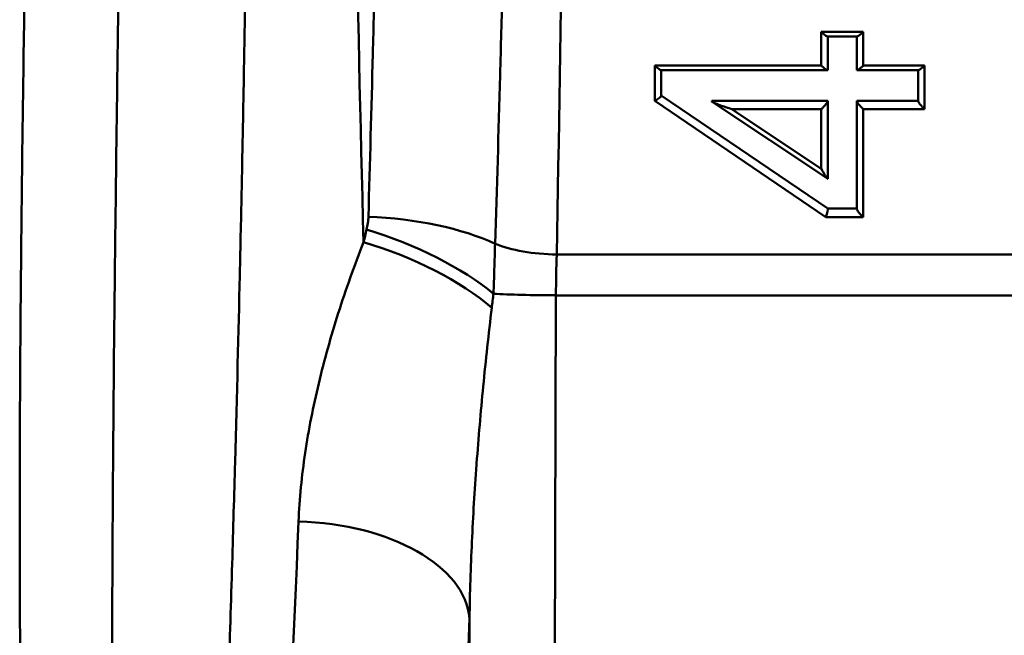
# Model space of a CAD drawing. Extents: x -69 to 1032, y -109 to 243.
# Drawn here: x 518 to 541, y 46 to 60 of the extents above; entities that cross this region are included whole.
import ezdxf

# ---------------------------------------------------------------- set-up
doc = ezdxf.new("R2010")
doc.units = 0
doc.layers.add('AM_0', color=7, linetype='CONTINUOUS', lineweight=50)

# ---------------------------------------------------------------- blocks, each defined once
blk = doc.blocks.new('04')
at = {"layer": 'AM_0'}
for p, q in [((536.255, 59.74), (536.255, 58.951)), ((536.255, 59.74), (537.235, 59.74)), ((537.09, 59.629), (536.4, 59.629)), ((536.405, 58.843), (536.405, 59.629)), ((537.085, 59.629), (537.085, 58.843)), ((537.235, 58.951), (537.235, 59.74)), ((532.367, 58.951), (536.255, 58.951)), ((532.367, 58.951), (532.367, 58.131)), ((537.235, 58.951), (538.667, 58.951)), ((538.667, 57.934), (538.667, 58.951)), ((536.399, 58.843), (532.512, 58.843)), ((532.517, 58.249), (532.517, 58.843)), ((538.523, 58.843), (537.091, 58.843)), ((538.517, 58.843), (538.517, 58.121)), ((536.406, 55.607), (532.517, 58.255)), ((532.367, 58.131), (536.359, 55.405)), ((533.696, 58.128), (536.405, 58.128)), ((533.696, 58.128), (533.696, 58.112)), ((533.696, 58.112), (533.704, 58.106)), ((533.704, 58.106), (536.399, 56.309)), ((536.405, 58.121), (536.405, 58.128)), ((536.405, 56.306), (536.405, 58.121)), ((537.085, 58.128), (538.517, 58.128)), ((537.085, 58.128), (537.085, 58.121)), ((537.085, 58.121), (537.085, 55.598)), ((536.255, 57.934), (534.167, 57.934)), ((536.255, 56.537), (534.167, 57.934)), ((536.255, 57.934), (536.255, 56.537)), ((537.235, 55.405), (537.235, 57.934)), ((538.667, 57.934), (537.235, 57.934)), ((536.405, 55.607), (537.085, 55.607)), ((537.235, 55.405), (536.359, 55.405)), ((530.072, 54.532), (541.017, 54.532)), ((530.054, 53.579), (530.007, 36.431)), ((541.017, 53.579), (530.054, 53.579)), ((528.01, 36.536), (528.036, 46.026))]:
    blk.add_line(p, q, dxfattribs=at)
for centre, major_axis, ratio, start_param, end_param in [((527.92, 71.622), (0, -46.2), 0.050139, 1.191878, 1.949714), ((536.255, 58.843), (0.15, 0), 0.000021, 6.003715, 6.283186), ((537.235, 58.843), (0.15, 0), 0.000021, 3.141592, 3.421062), ((532.367, 58.175), (0.149, 0.079), 0.231324, 4.589994, 6.16122), ((536.276, 56.391), (-0.129, 0.086), 0.000194, 3.141605, 3.442732), ((536.359, 55.457), (0.046, 0.15), 0.104229, 4.385967, 6.250989), ((525.751, 53.81), (-3.994, 0.227), 0.400699, 3.929706, 4.754727), ((525.679, 53.481), (-3.752, 1.386), 0.384238, 3.975076, 4.865986), ((525.561, 53.159), (-3.762, 1.359), 0.395445, 3.94667, 4.854281), ((530.072, 55.272), (2, -0.042), 0.369846, 3.91586, 4.720106), ((530.316, 53.422), (0, -3), 0.087346, 4.333471, 4.660029), ((530.054, 53.684), (2, -0.005), 0.052336, 3.895356, 4.712533), ((521.987, 72.949), (0, -43.545), 0.057222, 0.499746, 0.968836), ((524.041, 46.026), (3.997, -0.144), 0.56601, 0.063527, 1.591173), ((525.982, 72.949), (0, 47.545), 0.052408, 3.933261, 4.110429)]:
    blk.add_ellipse(centre, major_axis=major_axis, ratio=ratio, start_param=start_param, end_param=end_param, dxfattribs=at)
for points, knots in [([(517.929, 33.362), (517.892, 33.78), (517.857, 34.23), (517.826, 34.711), (517.81, 34.952), (517.794, 35.202), (517.78, 35.457), (517.765, 35.713), (517.751, 35.976), (517.738, 36.245), (517.686, 37.322), (517.644, 38.507), (517.613, 39.797), (517.597, 40.444), (517.583, 41.117), (517.572, 41.817), (517.561, 42.513), (517.553, 43.236), (517.546, 43.985), (517.546, 43.989), (517.546, 43.992), (517.546, 43.996), (517.542, 44.372), (517.539, 44.755), (517.537, 45.141), (517.534, 45.523), (517.532, 45.909), (517.53, 46.3), (517.53, 46.305), (517.53, 46.31), (517.53, 46.314), (517.528, 46.71), (517.527, 47.11), (517.526, 47.515), (517.526, 47.913), (517.526, 48.316), (517.526, 48.723), (517.526, 48.73), (517.526, 48.736), (517.526, 48.742), (517.527, 50.388), (517.537, 52.104), (517.553, 53.891), (517.553, 53.901), (517.553, 53.911), (517.553, 53.92), (517.562, 54.808), (517.571, 55.713), (517.583, 56.637), (517.583, 56.648), (517.583, 56.66), (517.583, 56.672), (517.594, 57.594), (517.607, 58.526), (517.621, 59.465), (517.622, 59.478), (517.622, 59.49), (517.622, 59.502), (517.651, 61.393), (517.686, 63.316), (517.726, 65.271), (517.726, 65.28), (517.726, 65.288), (517.726, 65.296), (517.746, 66.272), (517.768, 67.256), (517.791, 68.249), (517.814, 69.25), (517.839, 70.257), (517.865, 71.265)], [0, 0, 0, 0, 0.062302, 0.062302, 0.062302, 0.093591, 0.093591, 0.093591, 0.124893, 0.124893, 0.124893, 0.25, 0.25, 0.25, 0.312687, 0.312687, 0.312687, 0.375, 0.375, 0.375, 0.375285, 0.375285, 0.375285, 0.406584, 0.406584, 0.406584, 0.4375, 0.4375, 0.4375, 0.437883, 0.437883, 0.437883, 0.469182, 0.469182, 0.469182, 0.5, 0.5, 0.5, 0.500482, 0.500482, 0.500482, 0.625, 0.625, 0.625, 0.62568, 0.62568, 0.62568, 0.6875, 0.6875, 0.6875, 0.688277, 0.688277, 0.688277, 0.75, 0.75, 0.75, 0.750815, 0.750815, 0.750815, 0.875, 0.875, 0.875, 0.875527, 0.875527, 0.875527, 0.9375, 0.9375, 0.9375, 1, 1, 1, 1]), ([(520.015, 71.207), (520.013, 71.082), (520.011, 70.954), (520.008, 70.828), (520.006, 70.702), (520.003, 70.576), (520.001, 70.451), (519.996, 70.199), (519.992, 69.948), (519.987, 69.697), (519.977, 69.196), (519.968, 68.697), (519.959, 68.199), (519.941, 67.204), (519.924, 66.217), (519.907, 65.236), (519.874, 63.276), (519.844, 61.344), (519.817, 59.442), (519.817, 59.437), (519.817, 59.431), (519.817, 59.425), (519.803, 58.48), (519.791, 57.542), (519.779, 56.612), (519.779, 56.605), (519.779, 56.598), (519.779, 56.591), (519.767, 55.663), (519.756, 54.753), (519.746, 53.861), (519.746, 53.853), (519.746, 53.845), (519.746, 53.838), (519.726, 52.049), (519.711, 50.332), (519.7, 48.686), (519.7, 48.678), (519.7, 48.669), (519.7, 48.66), (519.698, 48.247), (519.695, 47.838), (519.693, 47.434), (519.691, 47.03), (519.689, 46.631), (519.688, 46.236), (519.687, 45.841), (519.686, 45.451), (519.685, 45.065), (519.684, 44.688), (519.684, 44.315), (519.684, 43.947), (519.684, 43.939), (519.684, 43.93), (519.684, 43.921), (519.683, 43.169), (519.684, 42.445), (519.686, 41.749), (519.688, 41.061), (519.692, 40.398), (519.697, 39.762), (519.697, 39.755), (519.697, 39.748), (519.697, 39.741), (519.708, 38.462), (519.725, 37.289), (519.749, 36.224), (519.75, 36.219), (519.75, 36.214), (519.75, 36.209), (519.756, 35.942), (519.763, 35.682), (519.77, 35.428), (519.777, 35.179), (519.784, 34.935), (519.792, 34.699), (519.792, 34.696), (519.792, 34.692), (519.792, 34.689), (519.808, 34.213), (519.826, 33.769), (519.846, 33.356)], [0, 0, 0, 0, 0.007812, 0.007812, 0.007812, 0.015625, 0.015625, 0.015625, 0.03125, 0.03125, 0.03125, 0.0625, 0.0625, 0.0625, 0.125, 0.125, 0.125, 0.25, 0.25, 0.25, 0.250366, 0.250366, 0.250366, 0.3125, 0.3125, 0.3125, 0.312951, 0.312951, 0.312951, 0.375, 0.375, 0.375, 0.375536, 0.375536, 0.375536, 0.5, 0.5, 0.5, 0.500654, 0.500654, 0.500654, 0.531929, 0.531929, 0.531929, 0.563197, 0.563197, 0.563197, 0.594461, 0.594461, 0.594461, 0.625, 0.625, 0.625, 0.625727, 0.625727, 0.625727, 0.688234, 0.688234, 0.688234, 0.75, 0.75, 0.75, 0.750702, 0.750702, 0.750702, 0.875, 0.875, 0.875, 0.875557, 0.875557, 0.875557, 0.906763, 0.906763, 0.906763, 0.9375, 0.9375, 0.9375, 0.937942, 0.937942, 0.937942, 1, 1, 1, 1]), ([(522.905, 71.166), (522.898, 69.381), (522.883, 67.522), (522.863, 65.609), (522.852, 64.657), (522.84, 63.691), (522.827, 62.715), (522.813, 61.73), (522.798, 60.733), (522.781, 59.73), (522.775, 59.361), (522.768, 58.992), (522.761, 58.622), (522.75, 57.989), (522.738, 57.354), (522.725, 56.718), (522.712, 56.056), (522.698, 55.393), (522.683, 54.731), (522.683, 54.707), (522.682, 54.683), (522.682, 54.66), (522.682, 54.652), (522.682, 54.643), (522.681, 54.638), (522.681, 54.613), (522.68, 54.594), (522.68, 54.572), (522.68, 54.555), (522.679, 54.537), (522.679, 54.519), (522.675, 54.362), (522.672, 54.202), (522.668, 54.039), (522.638, 52.739), (522.601, 51.267), (522.557, 49.673), (522.536, 48.909), (522.514, 48.117), (522.49, 47.304), (522.463, 46.422), (522.435, 45.514), (522.405, 44.594), (522.376, 43.711), (522.345, 42.815), (522.313, 41.92), (522.305, 41.696), (522.297, 41.473), (522.288, 41.249), (522.284, 41.139), (522.28, 41.028), (522.276, 40.918), (522.272, 40.805), (522.267, 40.693), (522.263, 40.582), (522.246, 40.144), (522.23, 39.726), (522.214, 39.328), (522.157, 37.922), (522.106, 36.761), (522.061, 35.792), (522.023, 34.981), (521.99, 34.304), (521.96, 33.736), (521.945, 33.446), (521.931, 33.183), (521.918, 32.944)], [0, 0, 0, 0, 0.125, 0.125, 0.125, 0.187185, 0.187185, 0.187185, 0.25, 0.25, 0.25, 0.2730801, 0.2730801, 0.2730801, 0.3125, 0.3125, 0.3125, 0.3535156, 0.3535156, 0.3535156, 0.3549805, 0.3549805, 0.3549805, 0.3554337, 0.3554337, 0.3554337, 0.3576201, 0.3576201, 0.3576201, 0.359375, 0.359375, 0.359375, 0.375, 0.375, 0.375, 0.5, 0.5, 0.5, 0.5599424, 0.5599424, 0.5599424, 0.625, 0.625, 0.625, 0.6875, 0.6875, 0.6875, 0.703125, 0.703125, 0.703125, 0.7108509, 0.7108509, 0.7108509, 0.71875, 0.71875, 0.71875, 0.75, 0.75, 0.75, 0.8603402, 0.8603402, 0.8603402, 0.9526733, 0.9526733, 0.9526733, 0.9999998, 0.9999998, 0.9999998, 0.9999998]), ([(525.673, 55.419), (525.709, 56.664), (525.743, 57.932), (525.793, 59.868), (525.809, 60.519), (525.841, 61.826), (525.857, 62.483), (525.903, 64.459), (525.933, 65.787), (525.976, 67.794), (525.99, 68.466), (526.017, 69.815), (526.031, 70.493), (526.044, 71.172)], [0, 0, 0, 0, 0.25, 0.25, 0.375, 0.375, 0.5, 0.5, 0.75, 0.75, 0.875, 0.875, 1, 1, 1, 1]), ([(528.987, 71.049), (528.955, 68.253), (528.909, 65.495), (528.836, 62.095), (528.82, 61.417), (528.787, 60.066), (528.769, 59.393), (528.715, 57.391), (528.675, 56.077), (528.632, 54.785)], [0, 0, 0, 0, 0.5, 0.5, 0.625, 0.625, 0.75, 0.75, 1, 1, 1, 1]), ([(536.4, 59.629), (536.4, 59.629), (536.4, 59.629), (536.395, 59.629), (536.389, 59.632), (536.371, 59.642), (536.358, 59.651), (536.331, 59.672), (536.317, 59.683), (536.288, 59.709), (536.272, 59.724), (536.256, 59.739), (536.256, 59.74), (536.255, 59.74)], [-0.02451269, -0.02451269, -0.02451269, -0.02451269, -0.02421139, -0.02421139, -0.01933243, -0.01933243, -0.01281153, -0.01281153, -0.00655892, -0.00655892, 0, 0, 0.00024514, 0.00024514, 0.00024514, 0.00024514]), ([(537.09, 59.629), (537.091, 59.629), (537.091, 59.629), (537.095, 59.629), (537.102, 59.632), (537.12, 59.642), (537.133, 59.651), (537.159, 59.672), (537.173, 59.683), (537.203, 59.709), (537.218, 59.724), (537.234, 59.739), (537.235, 59.74), (537.235, 59.74)], [0.03716005, 0.03716005, 0.03716005, 0.03716005, 0.03752913, 0.03752913, 0.04350564, 0.04350564, 0.05149345, 0.05149345, 0.05915262, 0.05915262, 0.06718699, 0.06718699, 0.06748728, 0.06748728, 0.06748728, 0.06748728]), ([(532.367, 58.951), (532.368, 58.951), (532.369, 58.95), (532.385, 58.935), (532.4, 58.921), (532.429, 58.895), (532.443, 58.884), (532.47, 58.863), (532.483, 58.855), (532.501, 58.845), (532.507, 58.843), (532.511, 58.843), (532.512, 58.843), (532.512, 58.843)], [-0.00024514, -0.00024514, -0.00024514, -0.00024514, 0, 0, 0.00655892, 0.00655892, 0.01281153, 0.01281153, 0.01933243, 0.01933243, 0.02421139, 0.02421139, 0.024235, 0.024235, 0.024235, 0.024235]), ([(536.399, 58.843), (536.399, 58.843), (536.399, 58.843), (536.395, 58.843), (536.389, 58.845), (536.371, 58.855), (536.358, 58.863), (536.331, 58.884), (536.317, 58.895), (536.288, 58.921), (536.272, 58.935), (536.256, 58.95), (536.256, 58.951), (536.255, 58.951)], [-0.024235, -0.024235, -0.024235, -0.024235, -0.02421139, -0.02421139, -0.01933243, -0.01933243, -0.01281153, -0.01281153, -0.00655892, -0.00655892, 0, 0, 0.00024514, 0.00024514, 0.00024514, 0.00024514]), ([(537.091, 58.843), (537.091, 58.843), (537.091, 58.843), (537.095, 58.843), (537.102, 58.845), (537.12, 58.855), (537.133, 58.863), (537.159, 58.884), (537.173, 58.895), (537.203, 58.921), (537.218, 58.935), (537.234, 58.95), (537.235, 58.951), (537.235, 58.951)], [0.0375002, 0.0375002, 0.0375002, 0.0375002, 0.03752913, 0.03752913, 0.04350564, 0.04350564, 0.05149345, 0.05149345, 0.05915262, 0.05915262, 0.06718699, 0.06718699, 0.06748728, 0.06748728, 0.06748728, 0.06748728]), ([(538.523, 58.843), (538.523, 58.843), (538.523, 58.843), (538.528, 58.843), (538.534, 58.845), (538.552, 58.855), (538.565, 58.863), (538.591, 58.884), (538.605, 58.895), (538.635, 58.921), (538.65, 58.935), (538.666, 58.95), (538.667, 58.951), (538.667, 58.951)], [0.0375002, 0.0375002, 0.0375002, 0.0375002, 0.03752913, 0.03752913, 0.04350564, 0.04350564, 0.05149345, 0.05149345, 0.05915262, 0.05915262, 0.06718699, 0.06718699, 0.06748728, 0.06748728, 0.06748728, 0.06748728]), ([(533.704, 58.106), (533.713, 58.101), (533.724, 58.095), (533.75, 58.082), (533.766, 58.074), (533.821, 58.051), (533.87, 58.032), (533.965, 57.998), (534.005, 57.985), (534.065, 57.965), (534.085, 57.959), (534.136, 57.943), (534.159, 57.936), (534.165, 57.934), (534.166, 57.934), (534.167, 57.934)], [-0.01122921, -0.01122921, -0.01122921, -0.01122921, -0.01016655, -0.01016655, -0.00872082, -0.00872082, -0.00534507, -0.00534507, -0.00301189, -0.00301189, -0.00181831, -0.00181831, 0, 0, 0.00027996, 0.00027996, 0.00027996, 0.00027996]), ([(536.255, 57.934), (536.256, 57.934), (536.256, 57.935), (536.272, 57.95), (536.288, 57.966), (536.317, 57.997), (536.331, 58.012), (536.358, 58.043), (536.371, 58.059), (536.389, 58.085), (536.395, 58.095), (536.403, 58.111), (536.405, 58.117), (536.405, 58.121), (536.405, 58.121), (536.405, 58.121)], [-0.06748728, -0.06748728, -0.06748728, -0.06748728, -0.06718699, -0.06718699, -0.05915262, -0.05915262, -0.05149345, -0.05149345, -0.04350564, -0.04350564, -0.03752913, -0.03752913, -0.03231986, -0.03231986, -0.03221746, -0.03221746, -0.03221746, -0.03221746]), ([(537.235, 57.934), (537.235, 57.934), (537.234, 57.935), (537.218, 57.95), (537.203, 57.966), (537.173, 57.997), (537.159, 58.012), (537.133, 58.043), (537.12, 58.059), (537.102, 58.085), (537.095, 58.095), (537.087, 58.111), (537.085, 58.117), (537.085, 58.121), (537.085, 58.121), (537.085, 58.121)], [-0.00024514, -0.00024514, -0.00024514, -0.00024514, 0, 0, 0.00655892, 0.00655892, 0.01281153, 0.01281153, 0.01933243, 0.01933243, 0.02421139, 0.02421139, 0.02846401, 0.02846401, 0.02854761, 0.02854761, 0.02854761, 0.02854761]), ([(538.517, 58.121), (538.517, 58.121), (538.517, 58.121), (538.517, 58.117), (538.519, 58.111), (538.528, 58.095), (538.534, 58.085), (538.552, 58.059), (538.565, 58.043), (538.591, 58.012), (538.605, 57.997), (538.635, 57.966), (538.65, 57.95), (538.666, 57.935), (538.667, 57.934), (538.667, 57.934)], [-0.02854761, -0.02854761, -0.02854761, -0.02854761, -0.02846401, -0.02846401, -0.02421139, -0.02421139, -0.01933243, -0.01933243, -0.01281153, -0.01281153, -0.00655892, -0.00655892, 0, 0, 0.00024514, 0.00024514, 0.00024514, 0.00024514]), ([(536.399, 56.309), (536.397, 56.311), (536.394, 56.315), (536.385, 56.324), (536.38, 56.33), (536.364, 56.353), (536.35, 56.375), (536.321, 56.422), (536.308, 56.444), (536.282, 56.488), (536.269, 56.512), (536.256, 56.536), (536.256, 56.536), (536.255, 56.537)], [0, 0, 0, 0, 0.00325014, 0.00325014, 0.00718585, 0.00718585, 0.01595619, 0.01595619, 0.02253444, 0.02253444, 0.02918788, 0.02918788, 0.02932938, 0.02932938, 0.02932938, 0.02932938]), ([(537.235, 55.405), (537.235, 55.405), (537.234, 55.406), (537.218, 55.421), (537.203, 55.436), (537.173, 55.467), (537.159, 55.483), (537.133, 55.515), (537.12, 55.531), (537.102, 55.558), (537.095, 55.569), (537.087, 55.586), (537.085, 55.593), (537.085, 55.598), (537.085, 55.598), (537.085, 55.598)], [-0.00024514, -0.00024514, -0.00024514, -0.00024514, 0, 0, 0.00655892, 0.00655892, 0.01281153, 0.01281153, 0.01933243, 0.01933243, 0.02421139, 0.02421139, 0.02846401, 0.02846401, 0.02854761, 0.02854761, 0.02854761, 0.02854761]), ([(525.631, 55.118), (525.643, 55.167), (525.653, 55.216), (525.66, 55.266), (525.667, 55.317), (525.672, 55.367), (525.673, 55.419)], [0, 0, 0, 0, 0.495797, 0.495797, 0.495797, 1, 1, 1, 1]), ([(524.041, 48.291), (524.062, 48.824), (524.116, 49.359), (524.196, 49.896), (524.276, 50.434), (524.383, 50.975), (524.513, 51.519), (524.643, 52.064), (524.795, 52.611), (524.97, 53.162), (525.145, 53.714), (525.342, 54.269), (525.561, 54.824)], [0, 0, 0, 0, 0.249356, 0.249356, 0.249356, 0.499155, 0.499155, 0.499155, 0.749324, 0.749324, 0.749324, 1, 1, 1, 1]), ([(528.632, 54.785), (528.627, 54.588), (528.622, 54.388), (528.615, 54.184), (528.61, 53.998), (528.603, 53.808), (528.596, 53.616)], [0, 0, 0, 0, 0.523808, 0.523808, 0.523808, 1, 1, 1, 1]), ([(528.556, 53.29), (528.482, 52.675), (528.415, 52.06), (528.355, 51.447), (528.297, 50.847), (528.246, 50.248), (528.202, 49.65), (528.201, 49.641), (528.2, 49.631), (528.199, 49.622), (528.155, 49.019), (528.119, 48.417), (528.091, 47.815), (528.063, 47.218), (528.044, 46.622), (528.036, 46.026)], [0, 0, 0, 0, 0.252916, 0.252916, 0.252916, 0.5, 0.5, 0.5, 0.5038982, 0.5038982, 0.5038982, 0.7528469, 0.7528469, 0.7528469, 1, 1, 1, 1])]:
    blk.add_open_spline(points, degree=3, knots=knots, dxfattribs=at)
for points in [[(525.561, 54.824), (525.406, 60.461), (525.318, 66.096), (525.296, 71.166)], [(525.561, 54.824), (525.584, 54.922), (525.607, 55.02), (525.631, 55.118)], [(528.596, 53.616), (528.582, 53.508), (528.569, 53.399), (528.556, 53.29)]]:
    blk.add_open_spline(points, degree=3, dxfattribs=at)

msp = doc.modelspace()

# ---------------------------------------------------------------- block references
at = {"layer": 'AM_0'}
msp.add_blockref('04', (0, 0), dxfattribs=at)

doc.saveas('drawing.dxf')
